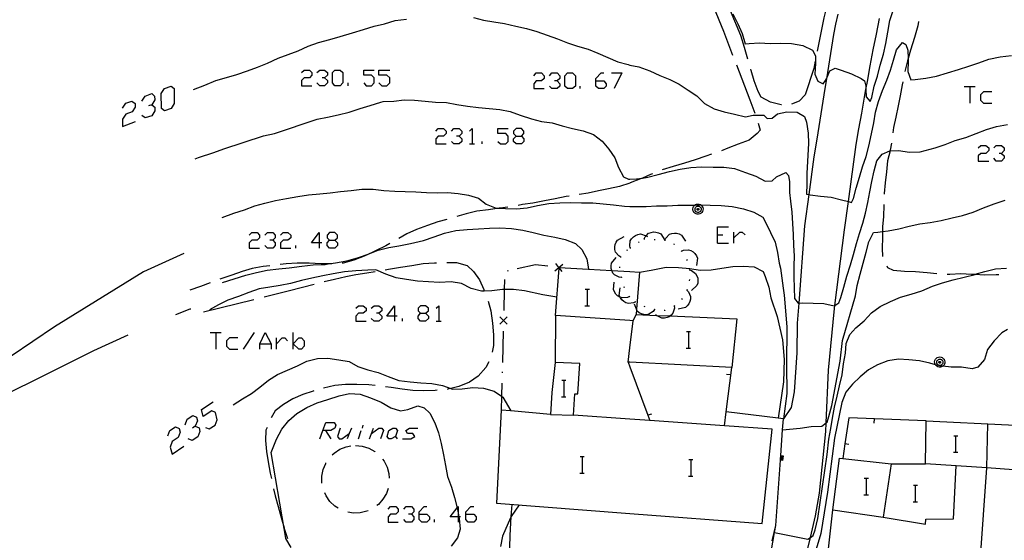
# Model space of a CAD drawing. Units: inches. Extents: x 659893 to 663614, y 4165758 to 4168142.
# Drawn here: x 662262 to 662357, y 4167881 to 4167931 of the extents above; entities that cross this region are included whole.
import ezdxf

# ---------------------------------------------------------------- set-up
doc = ezdxf.new("R2010")
doc.units = ezdxf.units.IN
doc.header["$MEASUREMENT"] = 0
doc.layers.add('Cartografia', color=7, linetype='Continuous')

# ---------------------------------------------------------------- blocks, each defined once
blk = doc.blocks.new('4')
at = {"layer": 'Cartografia', "color": 7, "linetype": 'Continuous'}
blk.add_lwpolyline([(662277.894, 4167908.601), (662274.004, 4167906.844), (662265.434, 4167901.554), (662257.024, 4167895.904), (662250.243, 4167890.439), (662245.163, 4167886.344), (662237.913, 4167879.265), (662235.683, 4167875.865), (662234.883, 4167870.805), (662235.393, 4167866.765), (662238.093, 4167862.545), (662241.753, 4167859.064), (662249.623, 4167852.784), (662254.173, 4167850.664), (662261.708, 4167848.829), (662263.983, 4167848.274), (662274.063, 4167847.064), (662279.183, 4167846.914), (662285.608, 4167847.363)], dxfattribs=at)
blk = doc.blocks.new('261')
at = {"layer": 'Cartografia', "color": 7, "linetype": 'Continuous'}
for points in [[(662300.613, 4167883.479), (662300.613, 4167883.717), (662301.09, 4167884.234), (662301.328, 4167884.234)], [(662300.613, 4167883.479), (662301.328, 4167883.479), (662301.606, 4167883.241), (662301.606, 4167882.963), (662301.328, 4167882.724), (662300.852, 4167882.724), (662300.613, 4167882.963), (662300.613, 4167883.479)]]:
    blk.add_lwpolyline(points, dxfattribs=at)
blk = doc.blocks.new('262')
at = {"layer": 'Cartografia', "color": 7, "linetype": 'Continuous'}
for points in [[(662304.347, 4167883.241), (662303.592, 4167883.241), (662304.253, 4167884.111), (662304.347, 4167884.234), (662304.347, 4167883.62), (662304.347, 4167883.241)], [(662304.347, 4167883.241), (662304.347, 4167882.724)], [(662304.585, 4167883.241), (662304.419, 4167883.241), (662304.347, 4167883.241)]]:
    blk.add_lwpolyline(points, dxfattribs=at)
blk = doc.blocks.new('271')
at = {"layer": 'Cartografia', "color": 7, "linetype": 'Continuous'}
for points in [[(662305.101, 4167883.479), (662305.101, 4167883.717), (662305.578, 4167884.234), (662305.856, 4167884.234)], [(662305.101, 4167883.479), (662305.856, 4167883.479), (662306.094, 4167883.241), (662306.094, 4167882.963), (662305.856, 4167882.724), (662305.34, 4167882.724), (662305.101, 4167882.963), (662305.101, 4167883.479)]]:
    blk.add_lwpolyline(points, dxfattribs=at)
blk = doc.blocks.new('272')
at = {"layer": 'Cartografia', "color": 7, "linetype": 'Continuous'}
for points in [[(662291.002, 4167890.747), (662291.3, 4167891.541)], [(662291.3, 4167891.541), (662291.28, 4167891.541)], [(662291.3, 4167891.541), (662291.598, 4167892.336), (662292.392, 4167892.336), (662292.551, 4167892.058), (662292.472, 4167891.78), (662292.075, 4167891.541), (662291.558, 4167891.541), (662291.3, 4167891.541)]]:
    blk.add_lwpolyline(points, dxfattribs=at)
blk = doc.blocks.new('273')
at = {"layer": 'Cartografia', "color": 7, "linetype": 'Continuous'}
for points in [[(662298.231, 4167902.582), (662297.476, 4167902.582), (662298.231, 4167903.575), (662298.231, 4167902.582)], [(662298.231, 4167902.582), (662298.231, 4167902.106)], [(662298.469, 4167902.582), (662298.231, 4167902.582)]]:
    blk.add_lwpolyline(points, dxfattribs=at)
blk = doc.blocks.new('274')
at = {"layer": 'Cartografia', "color": 7, "linetype": 'Continuous'}
for points in [[(662300.733, 4167902.86), (662301.209, 4167902.86), (662301.487, 4167903.098), (662301.487, 4167903.337), (662301.209, 4167903.575), (662300.733, 4167903.575), (662300.494, 4167903.337), (662300.494, 4167903.098), (662300.733, 4167902.86)], [(662300.733, 4167902.106), (662300.494, 4167902.344), (662300.494, 4167902.582), (662300.733, 4167902.86)]]:
    blk.add_lwpolyline(points, dxfattribs=at)
blk = doc.blocks.new('275')
at = {"layer": 'Cartografia', "color": 7, "linetype": 'Continuous'}
for points in [[(662290.963, 4167909.652), (662290.208, 4167909.652), (662290.963, 4167910.644), (662290.963, 4167909.652)], [(662290.963, 4167909.652), (662290.963, 4167909.135)], [(662291.201, 4167909.652), (662290.963, 4167909.652)]]:
    blk.add_lwpolyline(points, dxfattribs=at)
blk = doc.blocks.new('276')
at = {"layer": 'Cartografia', "color": 7, "linetype": 'Continuous'}
for points in [[(662291.956, 4167909.89), (662292.472, 4167909.89), (662292.71, 4167910.128), (662292.71, 4167910.366), (662292.472, 4167910.644), (662291.956, 4167910.644), (662291.717, 4167910.366), (662291.717, 4167910.128), (662291.956, 4167909.89)], [(662291.956, 4167909.135), (662291.717, 4167909.374), (662291.717, 4167909.652), (662291.956, 4167909.89)]]:
    blk.add_lwpolyline(points, dxfattribs=at)
blk = doc.blocks.new('277')
at = {"layer": 'Cartografia', "color": 7, "linetype": 'Continuous'}
for points in [[(662309.947, 4167919.938), (662310.463, 4167919.938), (662310.701, 4167920.176), (662310.701, 4167920.414), (662310.463, 4167920.653), (662309.947, 4167920.653), (662309.708, 4167920.414), (662309.708, 4167920.176), (662309.947, 4167919.938)], [(662309.947, 4167919.183), (662309.708, 4167919.421), (662309.708, 4167919.66), (662309.947, 4167919.938)]]:
    blk.add_lwpolyline(points, dxfattribs=at)
blk = doc.blocks.new('282')
at = {"layer": 'Cartografia', "color": 7, "linetype": 'Continuous'}
for points in [[(662317.652, 4167925.259), (662317.652, 4167925.498), (662318.168, 4167926.014), (662318.406, 4167926.014)], [(662317.652, 4167925.259), (662318.406, 4167925.259), (662318.644, 4167924.981), (662318.644, 4167924.743), (662318.406, 4167924.505), (662317.89, 4167924.505), (662317.652, 4167924.743), (662317.652, 4167925.259)]]:
    blk.add_lwpolyline(points, dxfattribs=at)

msp = doc.modelspace()

# ---------------------------------------------------------------- linework, layer by layer
at = {"layer": 'Cartografia', "color": 7, "linetype": 'Continuous'}
for points in [[(662328.993, 4167932.384), (662329.943, 4167930.044), (662330.833, 4167927.734)], [(662340.043, 4167933.014), (662339.613, 4167931.334), (662338.983, 4167928.124)], [(662305.823, 4167931.354), (662306.803, 4167931.094), (662307.813, 4167930.934), (662308.843, 4167930.794), (662309.913, 4167930.514), (662310.963, 4167930.304), (662311.943, 4167930.024), (662312.953, 4167929.664), (662313.933, 4167929.304), (662314.913, 4167928.924), (662315.863, 4167928.584), (662316.903, 4167928.304), (662317.843, 4167927.924), (662318.783, 4167927.514), (662319.753, 4167927.104), (662320.753, 4167926.824), (662320.923, 4167926.784)], [(662332.31, 4167927.346), (662331.975, 4167928.462), (662331.62, 4167929.616), (662330.634, 4167931.996), (662330.615, 4167932.042)], [(662330.843, 4167931.704), (662331.333, 4167930.764), (662331.753, 4167929.824), (662332.033, 4167928.834), (662332.413, 4167928.864), (662333.423, 4167928.914), (662334.453, 4167928.844), (662335.453, 4167928.884), (662336.523, 4167928.844), (662337.593, 4167928.664), (662338.523, 4167928.214), (662338.833, 4167927.674), (662338.833, 4167926.944), (662338.753, 4167925.894), (662339.063, 4167925.214), (662339.573, 4167924.984), (662339.803, 4167925.294), (662339.875, 4167925.454), (662340.223, 4167926.224), (662340.733, 4167926.484), (662341.313, 4167926.294), (662342.303, 4167925.924), (662343.223, 4167925.494), (662343.553, 4167925.274), (662343.683, 4167924.734), (662343.689, 4167924.418), (662343.703, 4167923.704), (662344.083, 4167923.254), (662344.263, 4167923.654), (662344.493, 4167924.744), (662344.803, 4167925.704), (662345.073, 4167926.774), (662345.373, 4167927.814), (662345.593, 4167928.844), (662345.793, 4167929.944), (662346.003, 4167931.064), (662346.323, 4167932.024)], [(662340.983, 4167931.694), (662340.763, 4167930.704), (662340.573, 4167929.714), (662339.875, 4167925.454), (662339.723, 4167924.524), (662338.953, 4167919.634), (662338.663, 4167917.924), (662338.176, 4167914.294), (662337.773, 4167911.284), (662337.208, 4167903.83), (662337.063, 4167901.914)], [(662278.843, 4167924.435), (662279.913, 4167924.835), (662280.983, 4167925.285), (662282.023, 4167925.585), (662283.023, 4167925.865), (662284.033, 4167926.225), (662285.013, 4167926.565), (662285.983, 4167926.965), (662286.983, 4167927.435), (662287.953, 4167927.785), (662288.923, 4167928.135), (662289.893, 4167928.585), (662290.883, 4167928.954), (662291.993, 4167929.234), (662292.963, 4167929.524), (662294.173, 4167929.874), (662295.243, 4167930.204), (662296.263, 4167930.534), (662297.253, 4167930.754), (662298.283, 4167931.064), (662299.363, 4167931.214)], [(662338.003, 4167879.784), (662338.338, 4167881.251), (662338.813, 4167883.324), (662339.213, 4167885.504), (662339.813, 4167891.454), (662339.849, 4167892.284), (662340.073, 4167897.384), (662340.663, 4167903.314), (662340.701, 4167903.617), (662341.623, 4167910.884), (662342.002, 4167913.62), (662342.763, 4167919.114), (662343.013, 4167920.634), (662343.283, 4167922.154), (662343.553, 4167923.674), (662343.689, 4167924.418), (662343.833, 4167925.204), (662344.113, 4167926.714), (662344.403, 4167928.234), (662344.703, 4167929.754), (662345.003, 4167931.274)], [(662348.773, 4167930.964), (662348.683, 4167930.554), (662348.373, 4167929.434), (662348.003, 4167928.224), (662347.763, 4167927.413), (662347.693, 4167927.174), (662347.453, 4167926.144)], [(662320.923, 4167926.784), (662321.793, 4167926.604), (662322.833, 4167926.214), (662323.823, 4167925.774), (662324.773, 4167925.394), (662325.663, 4167924.924), (662326.533, 4167924.354), (662327.393, 4167923.824), (662328.123, 4167923.084), (662329.053, 4167922.554), (662330.013, 4167922.254), (662331.013, 4167922.054), (662332.063, 4167921.784), (662332.823, 4167921.934), (662333.833, 4167921.964), (662334.163, 4167921.634), (662334.633, 4167921.664), (662335.173, 4167922.064), (662336.073, 4167922.274), (662337.073, 4167922.224), (662337.763, 4167921.824), (662337.973, 4167921.264), (662338.103, 4167920.204), (662338.163, 4167919.204), (662337.983, 4167916.344), (662338.003, 4167915.344), (662337.963, 4167914.344), (662338.176, 4167914.294), (662338.303, 4167914.264), (662339.313, 4167914.154), (662340.343, 4167914.044), (662341.333, 4167913.784), (662342.002, 4167913.62), (662342.313, 4167913.544), (662342.483, 4167913.904), (662342.743, 4167914.924), (662343.063, 4167915.974), (662343.373, 4167916.954), (662343.703, 4167917.964), (662343.963, 4167918.954), (662344.223, 4167920.154), (662344.443, 4167921.224), (662344.623, 4167922.224), (662344.903, 4167923.274), (662345.293, 4167924.334), (662345.693, 4167925.314), (662346.053, 4167926.294), (662346.363, 4167927.254), (662346.633, 4167928.254), (662347.203, 4167928.954), (662347.533, 4167928.754), (662347.733, 4167928.204), (662347.763, 4167927.413), (662347.773, 4167927.164), (662347.723, 4167926.164), (662348.023, 4167925.344), (662348.423, 4167925.374), (662349.473, 4167925.524), (662350.503, 4167925.714), (662351.563, 4167926.014), (662352.603, 4167926.344), (662353.623, 4167926.684), (662354.573, 4167927.004), (662355.543, 4167927.344), (662356.623, 4167927.574), (662357.743, 4167927.714)], [(662331.193, 4167926.794), (662332.493, 4167923.434), (662332.973, 4167922.134)], [(662338.793, 4167927.144), (662338.663, 4167926.454), (662337.833, 4167923.914), (662337.263, 4167923.304), (662336.523, 4167923.024)], [(662289.255, 4167926.054), (662289.493, 4167926.292), (662290.01, 4167926.292), (662290.248, 4167926.054), (662290.248, 4167925.816), (662290.01, 4167925.538), (662289.493, 4167925.538), (662289.255, 4167925.299), (662289.255, 4167924.783), (662290.248, 4167924.783)], [(662290.725, 4167926.054), (662291.003, 4167926.292), (662291.479, 4167926.292), (662291.757, 4167926.054), (662291.757, 4167925.816), (662291.479, 4167925.538), (662291.241, 4167925.538)], [(662292.472, 4167924.783), (662292.234, 4167925.061), (662292.234, 4167926.054), (662292.472, 4167926.292), (662292.988, 4167926.292), (662293.227, 4167926.054), (662293.227, 4167925.061), (662292.988, 4167924.783), (662292.472, 4167924.783)], [(662295.252, 4167925.061), (662295.49, 4167924.783), (662296.007, 4167924.783), (662296.245, 4167925.061), (662296.245, 4167925.538), (662296.007, 4167925.816), (662295.252, 4167925.816), (662295.252, 4167926.292), (662296.245, 4167926.292)], [(662296.722, 4167925.061), (662297, 4167924.783), (662297.476, 4167924.783), (662297.754, 4167925.061), (662297.754, 4167925.538), (662297.476, 4167925.816), (662296.722, 4167925.816), (662296.722, 4167926.292), (662297.754, 4167926.292)], [(662311.655, 4167925.736), (662311.893, 4167926.014), (662312.409, 4167926.014), (662312.647, 4167925.736), (662312.647, 4167925.498), (662312.409, 4167925.26), (662311.893, 4167925.26), (662311.655, 4167924.982), (662311.655, 4167924.505), (662312.647, 4167924.505)], [(662313.164, 4167925.736), (662313.402, 4167926.014), (662313.918, 4167926.014), (662314.157, 4167925.736), (662314.157, 4167925.498), (662313.918, 4167925.26), (662313.64, 4167925.26)], [(662314.911, 4167924.505), (662314.633, 4167924.743), (662314.633, 4167925.736), (662314.911, 4167926.014), (662315.388, 4167926.014), (662315.666, 4167925.736), (662315.666, 4167924.743), (662315.388, 4167924.505), (662314.911, 4167924.505)], [(662319.161, 4167926.014), (662320.154, 4167926.014), (662319.399, 4167924.505)], [(662335.533, 4167922.934), (662335.523, 4167922.934), (662334.483, 4167923.194), (662333.573, 4167923.694), (662333.293, 4167924.234), (662332.903, 4167925.254), (662332.623, 4167926.254), (662332.583, 4167926.384)], [(662276.03, 4167922.361), (662275.752, 4167922.599), (662275.712, 4167924.029), (662276.03, 4167924.505), (662276.665, 4167924.743), (662276.983, 4167924.505), (662276.983, 4167923.075), (662276.665, 4167922.599), (662276.03, 4167922.361)], [(662291.479, 4167925.538), (662291.757, 4167925.299), (662291.757, 4167925.061), (662291.479, 4167924.783), (662291.003, 4167924.783), (662290.725, 4167925.061)], [(662293.743, 4167924.783), (662293.743, 4167925.061)], [(662313.918, 4167925.26), (662314.157, 4167924.981), (662314.157, 4167924.743), (662313.918, 4167924.505), (662313.402, 4167924.505), (662313.164, 4167924.743)], [(662316.142, 4167924.505), (662316.142, 4167924.743)], [(662347.243, 4167925.164), (662347.193, 4167924.874), (662347.003, 4167923.824), (662346.793, 4167922.834), (662346.583, 4167921.764), (662346.363, 4167920.754), (662346.293, 4167920.254)], [(662353.157, 4167924.703), (662353.713, 4167924.703), (662354.229, 4167924.703)], [(662353.713, 4167924.703), (662353.713, 4167923.115)], [(662273.846, 4167923.314), (662274.163, 4167923.79), (662274.799, 4167924.029), (662275.077, 4167923.79), (662275.116, 4167923.433), (662274.799, 4167922.956), (662274.481, 4167922.837)], [(662355.818, 4167924.187), (662355.024, 4167924.187), (662354.746, 4167923.909), (662354.746, 4167923.393), (662355.024, 4167923.115), (662355.818, 4167923.115)], [(662271.979, 4167922.639), (662272.297, 4167923.115), (662272.892, 4167923.314), (662273.21, 4167923.075), (662273.21, 4167922.718), (662272.932, 4167922.281), (662272.297, 4167922.043), (662271.979, 4167921.566), (662271.979, 4167920.851), (662273.25, 4167921.328)], [(662274.799, 4167922.956), (662275.116, 4167922.718), (662275.116, 4167922.361), (662274.799, 4167921.884), (662274.163, 4167921.685), (662273.846, 4167921.924)], [(662279.003, 4167917.735), (662279.303, 4167917.855), (662280.793, 4167918.355), (662281.753, 4167918.705), (662285.573, 4167919.945), (662286.633, 4167920.185), (662290.763, 4167921.555), (662291.753, 4167921.744), (662292.783, 4167921.984), (662293.833, 4167922.244), (662294.903, 4167922.584), (662295.883, 4167922.894), (662296.903, 4167923.214), (662297.113, 4167923.264), (662298.153, 4167923.304), (662299.153, 4167923.414), (662300.153, 4167923.384), (662301.163, 4167923.294), (662302.173, 4167923.204), (662303.243, 4167923.154), (662304.233, 4167922.964), (662305.253, 4167922.814), (662306.333, 4167922.684), (662307.363, 4167922.584), (662308.373, 4167922.494), (662309.373, 4167922.314), (662310.343, 4167921.944), (662311.423, 4167921.584), (662312.413, 4167921.344), (662313.423, 4167921.204), (662314.393, 4167920.924), (662315.403, 4167920.674), (662316.413, 4167920.434), (662317.423, 4167920.084), (662318.233, 4167919.444), (662318.883, 4167918.664), (662319.463, 4167917.824), (662319.833, 4167916.894), (662320.293, 4167916.004), (662320.793, 4167915.784), (662320.923, 4167915.784)], [(662320.923, 4167915.784), (662321.573, 4167915.814), (662322.124, 4167915.89), (662322.663, 4167915.964), (662323.653, 4167916.244), (662324.743, 4167916.524), (662325.773, 4167916.734), (662326.813, 4167916.914), (662327.863, 4167916.964), (662328.943, 4167916.934), (662329.993, 4167916.924), (662331.023, 4167916.794), (662332.073, 4167916.414), (662333.073, 4167916.074), (662333.973, 4167915.594), (662334.653, 4167915.634), (662335.053, 4167916.014), (662335.973, 4167916.424), (662336.233, 4167916.124), (662336.303, 4167915.514), (662336.333, 4167914.504), (662336.413, 4167913.644), (662336.553, 4167912.604), (662336.603, 4167911.494), (662336.663, 4167910.454), (662336.713, 4167909.384), (662336.753, 4167908.384), (662336.723, 4167907.384), (662336.733, 4167906.324), (662336.763, 4167905.294), (662336.793, 4167904.284), (662337.143, 4167903.824), (662337.208, 4167903.83), (662337.563, 4167903.864), (662338.593, 4167903.834), (662339.633, 4167903.804), (662340.613, 4167903.564), (662340.701, 4167903.617), (662341.083, 4167903.844), (662341.273, 4167904.364), (662341.573, 4167905.384), (662341.863, 4167906.414), (662342.193, 4167907.514), (662342.483, 4167908.524), (662342.793, 4167909.584), (662343.083, 4167910.554), (662343.383, 4167911.534), (662343.643, 4167912.514), (662343.863, 4167913.534), (662344.063, 4167914.564), (662344.263, 4167915.554), (662344.473, 4167916.574), (662344.733, 4167917.554), (662345.253, 4167918.174), (662346.003, 4167918.524), (662346.023, 4167918.525), (662346.853, 4167918.544), (662347.873, 4167918.374), (662348.933, 4167918.424), (662350.373, 4167918.784), (662351.333, 4167919.124), (662352.283, 4167919.494), (662353.323, 4167919.794), (662354.313, 4167920.174), (662355.303, 4167920.554), (662356.273, 4167920.854), (662357.343, 4167921.064)], [(662333.293, 4167921.184), (662333.473, 4167920.514), (662333.193, 4167920.184), (662332.423, 4167919.544), (662331.353, 4167919.144), (662330.373, 4167918.764), (662329.743, 4167918.504)], [(662302.202, 4167920.414), (662302.441, 4167920.653), (662302.957, 4167920.653), (662303.195, 4167920.414), (662303.195, 4167920.176), (662302.957, 4167919.938), (662302.441, 4167919.938), (662302.202, 4167919.66), (662302.202, 4167919.183), (662303.195, 4167919.183)], [(662303.711, 4167920.414), (662303.95, 4167920.653), (662304.466, 4167920.653), (662304.704, 4167920.414), (662304.704, 4167920.176), (662304.466, 4167919.938), (662304.188, 4167919.938)], [(662304.466, 4167919.938), (662304.704, 4167919.66), (662304.704, 4167919.421), (662304.466, 4167919.183), (662303.95, 4167919.183), (662303.711, 4167919.421)], [(662305.459, 4167920.414), (662305.697, 4167920.653), (662305.697, 4167919.183)], [(662308.199, 4167919.421), (662308.438, 4167919.183), (662308.954, 4167919.183), (662309.192, 4167919.421), (662309.192, 4167919.938), (662308.954, 4167920.176), (662308.199, 4167920.176), (662308.199, 4167920.653), (662309.192, 4167920.653)], [(662310.463, 4167919.938), (662310.701, 4167919.66), (662310.701, 4167919.421), (662310.463, 4167919.183), (662309.947, 4167919.183)], [(662305.459, 4167919.183), (662305.697, 4167919.183), (662305.936, 4167919.183)], [(662306.69, 4167919.183), (662306.69, 4167919.421)], [(662346.153, 4167919.264), (662346.033, 4167918.564), (662346.023, 4167918.525), (662345.773, 4167917.554), (662345.673, 4167916.494), (662345.553, 4167915.424), (662345.453, 4167914.384), (662345.443, 4167914.324)], [(662354.507, 4167918.786), (662354.785, 4167919.024), (662355.262, 4167919.024), (662355.54, 4167918.786), (662355.54, 4167918.547), (662355.262, 4167918.269), (662354.785, 4167918.269), (662354.507, 4167918.031), (662354.507, 4167917.515), (662355.54, 4167917.515)], [(662356.017, 4167918.786), (662356.255, 4167919.024), (662356.771, 4167919.024), (662357.01, 4167918.786), (662357.01, 4167918.547), (662356.771, 4167918.269), (662356.533, 4167918.269)], [(662328.793, 4167918.174), (662328.243, 4167918.004), (662327.233, 4167917.654), (662326.203, 4167917.324), (662325.103, 4167917.014), (662324.033, 4167916.664)], [(662356.771, 4167918.269), (662357.01, 4167918.031), (662357.01, 4167917.793), (662356.771, 4167917.515), (662356.255, 4167917.515), (662356.017, 4167917.793)], [(662323.102, 4167916.297), (662322.914, 4167916.221), (662322.124, 4167915.89), (662321.931, 4167915.809), (662320.964, 4167915.421), (662320.923, 4167915.403)], [(662320.923, 4167915.404), (662319.933, 4167915.084), (662318.873, 4167914.864), (662317.883, 4167914.644), (662316.903, 4167914.444), (662316.043, 4167914.294)], [(662281.593, 4167912.075), (662282.723, 4167912.495), (662283.763, 4167912.835), (662284.763, 4167913.195), (662285.723, 4167913.475), (662286.733, 4167913.715), (662287.813, 4167913.925), (662288.883, 4167914.125), (662289.933, 4167914.285), (662291.003, 4167914.365), (662292.003, 4167914.465), (662293.023, 4167914.584), (662294.043, 4167914.694), (662295.083, 4167914.815), (662296.153, 4167914.814), (662297.193, 4167914.694), (662298.253, 4167914.614), (662299.253, 4167914.594), (662300.263, 4167914.574), (662301.313, 4167914.504), (662302.333, 4167914.474), (662303.333, 4167914.484), (662304.353, 4167914.404), (662305.363, 4167914.234), (662306.323, 4167913.944), (662307.073, 4167913.364), (662308.023, 4167912.974), (662308.313, 4167912.971), (662308.933, 4167912.964), (662309.993, 4167912.934), (662311.013, 4167913.024), (662312.023, 4167913.254), (662313.103, 4167913.434), (662314.153, 4167913.494), (662315.193, 4167913.534), (662316.263, 4167913.514), (662317.333, 4167913.484), (662318.353, 4167913.394), (662319.353, 4167913.314), (662320.413, 4167913.184), (662320.923, 4167913.154)], [(662315.063, 4167914.134), (662314.773, 4167914.094), (662313.703, 4167913.874), (662312.673, 4167913.684), (662311.563, 4167913.474), (662310.553, 4167913.324), (662310.143, 4167913.254)], [(662320.923, 4167913.154), (662321.493, 4167913.134), (662322.493, 4167913.134), (662323.503, 4167913.194), (662324.533, 4167913.204), (662325.543, 4167913.274), (662326.613, 4167913.264), (662327.207, 4167913.288), (662327.623, 4167913.304), (662327.751, 4167913.302), (662328.663, 4167913.284), (662329.723, 4167913.244), (662330.783, 4167913.154), (662331.883, 4167912.934), (662332.873, 4167912.614), (662333.753, 4167912.114), (662334.043, 4167911.564), (662334.483, 4167910.624), (662334.923, 4167909.694), (662335.153, 4167908.714), (662335.323, 4167907.674), (662335.453, 4167907.194), (662335.713, 4167905.274), (662335.813, 4167904.594), (662336.053, 4167901.554), (662336.023, 4167897.864), (662336.073, 4167895.124), (662335.733, 4167892.674)], [(662327.751, 4167913.302), (662327.823, 4167913.244), (662327.903, 4167913.154), (662327.953, 4167913.044), (662327.983, 4167912.924), (662327.973, 4167912.794), (662327.933, 4167912.674), (662327.873, 4167912.574), (662327.783, 4167912.494), (662327.673, 4167912.434), (662327.553, 4167912.404), (662327.423, 4167912.404), (662327.303, 4167912.434), (662327.193, 4167912.494), (662327.103, 4167912.574), (662327.043, 4167912.674), (662327.003, 4167912.794), (662326.993, 4167912.924), (662327.023, 4167913.044), (662327.073, 4167913.154), (662327.153, 4167913.244), (662327.207, 4167913.288), (662327.253, 4167913.324), (662327.363, 4167913.364), (662327.493, 4167913.384), (662327.613, 4167913.364), (662327.723, 4167913.324), (662327.751, 4167913.302)], [(662335.653, 4167891.624), (662335.657, 4167891.625), (662337.333, 4167891.794), (662338.393, 4167891.934), (662339.433, 4167891.974), (662339.849, 4167892.284), (662339.943, 4167892.354), (662340.123, 4167892.914), (662340.393, 4167893.974), (662341.193, 4167898.244), (662341.443, 4167900.224), (662342.683, 4167904.544), (662342.843, 4167905.544), (662343.133, 4167906.624), (662343.413, 4167907.694), (662343.713, 4167908.744), (662343.973, 4167909.734), (662344.413, 4167910.644), (662344.823, 4167910.664), (662345.289, 4167910.733), (662345.843, 4167910.814), (662346.873, 4167910.994), (662347.863, 4167911.234), (662348.903, 4167911.464), (662349.893, 4167911.614), (662350.953, 4167911.784), (662352.003, 4167912.044), (662352.993, 4167912.284), (662354.023, 4167912.614), (662355.033, 4167913.004), (662356.043, 4167913.414), (662357.103, 4167913.754)], [(662345.403, 4167913.324), (662345.403, 4167913.264), (662345.373, 4167912.194), (662345.303, 4167911.194), (662345.289, 4167910.733), (662345.273, 4167910.154), (662345.243, 4167909.124), (662345.303, 4167908.334)], [(662309.153, 4167913.094), (662308.413, 4167912.984), (662308.313, 4167912.971), (662307.283, 4167912.834), (662306.153, 4167912.684), (662305.123, 4167912.434), (662304.243, 4167912.174)], [(662327.503, 4167913.174), (662327.573, 4167913.164), (662327.643, 4167913.134), (662327.703, 4167913.084), (662327.753, 4167913.034), (662327.783, 4167912.964), (662327.793, 4167912.884), (662327.793, 4167912.814), (662327.773, 4167912.744), (662327.733, 4167912.674), (662327.673, 4167912.624), (662327.613, 4167912.594), (662327.533, 4167912.574), (662327.463, 4167912.574), (662327.383, 4167912.594), (662327.323, 4167912.624), (662327.263, 4167912.674), (662327.223, 4167912.744), (662327.203, 4167912.814), (662327.203, 4167912.884), (662327.213, 4167912.964), (662327.243, 4167913.034), (662327.293, 4167913.084), (662327.353, 4167913.134), (662327.423, 4167913.164), (662327.503, 4167913.174)], [(662327.493, 4167912.954), (662327.513, 4167912.954), (662327.533, 4167912.944), (662327.543, 4167912.934), (662327.563, 4167912.914), (662327.573, 4167912.894), (662327.573, 4167912.874), (662327.573, 4167912.854), (662327.563, 4167912.834), (662327.553, 4167912.814), (662327.543, 4167912.804), (662327.523, 4167912.794), (662327.503, 4167912.784), (662327.473, 4167912.784), (662327.453, 4167912.794), (662327.433, 4167912.804), (662327.423, 4167912.814), (662327.413, 4167912.834), (662327.403, 4167912.854), (662327.403, 4167912.874), (662327.403, 4167912.894), (662327.413, 4167912.914), (662327.433, 4167912.934), (662327.443, 4167912.944), (662327.463, 4167912.954), (662327.493, 4167912.954)], [(662303.283, 4167911.904), (662302.393, 4167911.654), (662301.393, 4167911.314), (662300.333, 4167910.944), (662299.393, 4167910.504), (662298.653, 4167910.074)], [(662281.623, 4167905.805), (662283.893, 4167906.525), (662284.923, 4167906.785), (662285.933, 4167906.995), (662287.073, 4167907.145), (662288.073, 4167907.225), (662289.283, 4167907.395), (662290.363, 4167907.525), (662291.523, 4167907.565), (662291.808, 4167907.605), (662292.523, 4167907.705), (662293.623, 4167907.914), (662294.733, 4167908.214), (662295.673, 4167908.564), (662296.052, 4167908.715), (662296.633, 4167908.944), (662297.663, 4167909.184), (662298.653, 4167909.364), (662299.753, 4167909.574), (662301.013, 4167909.874), (662302.033, 4167910.214), (662303.033, 4167910.574), (662304.123, 4167910.834), (662305.243, 4167910.944), (662306.333, 4167910.994), (662307.373, 4167911.064), (662308.373, 4167911.084), (662309.493, 4167911.034), (662310.613, 4167910.874), (662311.593, 4167910.624), (662312.613, 4167910.374), (662313.683, 4167910.194), (662314.683, 4167909.974), (662315.693, 4167909.594), (662316.293, 4167909.004), (662316.783, 4167908.114), (662316.932, 4167907.109), (662316.933, 4167907.104)], [(662284.211, 4167910.366), (662284.449, 4167910.644), (662284.966, 4167910.644), (662285.204, 4167910.366), (662285.204, 4167910.128), (662284.966, 4167909.89), (662284.449, 4167909.89), (662284.211, 4167909.652), (662284.211, 4167909.135), (662285.204, 4167909.135)], [(662285.72, 4167910.366), (662285.959, 4167910.644), (662286.475, 4167910.644), (662286.713, 4167910.366), (662286.713, 4167910.128), (662286.475, 4167909.89), (662286.197, 4167909.89)], [(662287.23, 4167910.366), (662287.468, 4167910.644), (662287.944, 4167910.644), (662288.222, 4167910.366), (662288.222, 4167910.128), (662287.944, 4167909.89), (662287.468, 4167909.89), (662287.23, 4167909.652), (662287.23, 4167909.135), (662288.222, 4167909.135)], [(662320.963, 4167909.144), (662320.961, 4167909.149), (662320.903, 4167909.344), (662320.963, 4167909.844), (662321.093, 4167910.044), (662321.273, 4167910.234), (662321.463, 4167910.354), (662321.693, 4167910.454), (662321.933, 4167910.504), (662322.478, 4167910.312), (662322.613, 4167910.264)], [(662322.303, 4167910.024), (662322.305, 4167910.03), (662322.383, 4167910.214), (662322.478, 4167910.312), (662322.733, 4167910.574), (662322.963, 4167910.654), (662323.213, 4167910.694), (662323.433, 4167910.684), (662323.683, 4167910.614), (662323.903, 4167910.504), (662324.286, 4167909.914), (662324.293, 4167909.904)], [(662324.303, 4167909.914), (662324.383, 4167910.104), (662324.733, 4167910.464), (662324.963, 4167910.544), (662325.213, 4167910.584), (662325.433, 4167910.574), (662325.683, 4167910.504), (662325.903, 4167910.394), (662326.293, 4167909.794)], [(662329.368, 4167909.612), (662329.368, 4167910.406), (662329.368, 4167911.2), (662330.44, 4167911.2)], [(662329.368, 4167910.406), (662329.884, 4167910.406)], [(662330.956, 4167909.612), (662330.956, 4167910.128), (662330.956, 4167910.684)], [(662330.956, 4167910.128), (662331.512, 4167910.684), (662331.75, 4167910.684), (662332.028, 4167910.406)], [(662286.475, 4167909.89), (662286.713, 4167909.652), (662286.713, 4167909.374), (662286.475, 4167909.135), (662285.959, 4167909.135), (662285.72, 4167909.374)], [(662292.472, 4167909.89), (662292.71, 4167909.652), (662292.71, 4167909.374), (662292.472, 4167909.135), (662291.956, 4167909.135)], [(662297.783, 4167909.584), (662297.383, 4167909.364), (662296.373, 4167908.864), (662296.052, 4167908.715), (662295.303, 4167908.364), (662294.313, 4167907.974), (662293.273, 4167907.684), (662293.183, 4167907.674)], [(662320.043, 4167908.274), (662320.042, 4167908.275), (662319.853, 4167908.374), (662319.533, 4167908.754), (662319.473, 4167908.994), (662319.473, 4167909.254), (662319.503, 4167909.474), (662319.593, 4167909.714), (662319.733, 4167909.914), (662320.373, 4167910.244)], [(662321.743, 4167909.684), (662321.823, 4167909.734)], [(662322.263, 4167910.034), (662322.305, 4167910.03), (662322.353, 4167910.024)], [(662323.253, 4167909.974), (662323.353, 4167909.964)], [(662324.253, 4167909.914), (662324.286, 4167909.914), (662324.303, 4167909.914), (662324.353, 4167909.914)], [(662325.143, 4167909.554), (662325.193, 4167909.524), (662325.213, 4167909.494)], [(662329.368, 4167909.612), (662330.44, 4167909.612)], [(662288.699, 4167909.135), (662288.699, 4167909.374)], [(662320.643, 4167908.934), (662320.723, 4167908.984)], [(662320.923, 4167909.124), (662320.961, 4167909.149), (662321.003, 4167909.174)], [(662325.873, 4167908.874), (662325.903, 4167908.844), (662325.943, 4167908.804)], [(662325.903, 4167908.844), (662326.093, 4167908.934), (662326.583, 4167908.984), (662326.813, 4167908.904), (662327.033, 4167908.764), (662327.193, 4167908.614), (662327.343, 4167908.404), (662327.443, 4167908.174), (662327.353, 4167907.464)], [(662292.183, 4167907.605), (662291.808, 4167907.605), (662291.153, 4167907.605), (662289.983, 4167907.695), (662288.833, 4167907.695), (662287.773, 4167907.615), (662287.193, 4167907.545)], [(662297.332, 4167907.05), (662297.642, 4167907.108), (662298.794, 4167907.29), (662299.883, 4167907.46), (662300.971, 4167907.635), (662302.084, 4167907.729), (662302.284, 4167907.73)], [(662303.283, 4167907.744), (662304.203, 4167907.734), (662305.243, 4167907.444), (662305.833, 4167906.874), (662306.423, 4167906.064), (662306.823, 4167905.144), (662306.876, 4167904.992), (662306.883, 4167904.974)], [(662313.673, 4167906.954), (662314.058, 4167907.269), (662314.069, 4167907.279), (662314.443, 4167907.584)], [(662313.743, 4167907.654), (662314.048, 4167907.281), (662314.058, 4167907.269), (662314.107, 4167907.209), (662314.373, 4167906.884)], [(662320.113, 4167906.304), (662319.893, 4167906.324), (662319.453, 4167906.544), (662319.293, 4167906.734), (662319.183, 4167906.964), (662319.179, 4167906.977), (662319.123, 4167907.184), (662319.113, 4167907.434), (662319.153, 4167907.674), (662319.603, 4167908.234)], [(662320.033, 4167908.234), (662320.042, 4167908.275), (662320.053, 4167908.324)], [(662326.393, 4167908.034), (662326.443, 4167907.944)], [(662313.873, 4167904.414), (662312.533, 4167904.644), (662310.753, 4167905.014), (662309.683, 4167905.144), (662308.807, 4167905.144), (662308.643, 4167905.144), (662307.623, 4167905.014), (662306.876, 4167904.992), (662306.623, 4167904.984), (662305.623, 4167905.254), (662304.683, 4167905.714), (662303.673, 4167905.884), (662302.563, 4167905.824), (662301.503, 4167905.884), (662300.433, 4167905.954), (662299.373, 4167906.094), (662298.383, 4167906.274), (662297.383, 4167906.624), (662296.423, 4167907.054), (662295.643, 4167907.024), (662294.503, 4167906.944), (662293.393, 4167906.834), (662292.293, 4167906.655), (662291.293, 4167906.465), (662290.243, 4167906.235), (662289.243, 4167906.015), (662288.203, 4167905.735), (662287.183, 4167905.535), (662286.193, 4167905.385), (662285.153, 4167905.205), (662284.163, 4167904.855), (662283.173, 4167904.455), (662282.143, 4167904.115), (662281.253, 4167903.655), (662280.363, 4167903.195)], [(662286.203, 4167907.435), (662285.563, 4167907.365), (662284.503, 4167907.175), (662283.533, 4167906.885), (662282.523, 4167906.535), (662281.553, 4167906.205), (662281.383, 4167906.135)], [(662291.443, 4167905.905), (662292.443, 4167906.125), (662293.523, 4167906.384), (662294.503, 4167906.584), (662295.553, 4167906.764), (662296.353, 4167906.874)], [(662309.183, 4167906.944), (662309.083, 4167906.924)], [(662313.013, 4167907.384), (662311.803, 4167907.514), (662310.063, 4167907.134)], [(662320.923, 4167902.144), (662313.733, 4167902.644), (662314.107, 4167907.209), (662314.113, 4167907.274)], [(662314.113, 4167907.274), (662314.069, 4167907.279), (662314.048, 4167907.281), (662314.013, 4167907.284)], [(662314.113, 4167907.274), (662316.932, 4167907.109), (662319.179, 4167906.977), (662320.923, 4167906.874)], [(662319.963, 4167907.244), (662319.943, 4167907.344)], [(662320.923, 4167906.874), (662321.843, 4167906.824), (662321.553, 4167903.24), (662321.513, 4167902.734), (662323.503, 4167902.648), (662324.798, 4167902.592), (662331.223, 4167902.314), (662330.743, 4167897.634), (662320.923, 4167898.134)], [(662321.843, 4167906.824), (662322.983, 4167906.994), (662324.423, 4167907.294), (662325.613, 4167907.264), (662326.713, 4167907.154), (662327.713, 4167907.024), (662328.753, 4167907.054), (662329.793, 4167907.204), (662330.843, 4167907.364), (662331.863, 4167907.404), (662332.923, 4167907.324), (662333.793, 4167906.894), (662333.963, 4167906.384), (662334.313, 4167905.384), (662334.523, 4167904.334), (662335.143, 4167902.534), (662335.633, 4167900.304), (662335.803, 4167898.394), (662335.733, 4167896.254), (662335.213, 4167892.737), (662335.213, 4167892.734)], [(662326.653, 4167907.084), (662326.658, 4167907.033), (662326.663, 4167906.984)], [(662326.653, 4167907.034), (662326.658, 4167907.033), (662326.853, 4167906.974), (662327.263, 4167906.694), (662327.383, 4167906.474), (662327.463, 4167906.234), (662327.483, 4167906.014), (662327.463, 4167905.754), (662327.383, 4167905.524), (662326.853, 4167905.044)], [(662334.833, 4167881.724), (662334.836, 4167881.724), (662334.872, 4167881.716), (662338.093, 4167881.084), (662338.338, 4167881.251), (662338.593, 4167881.424), (662338.793, 4167881.964), (662339.053, 4167883.064), (662339.963, 4167889.244), (662340.123, 4167890.724), (662340.293, 4167891.734), (662340.473, 4167892.734), (662340.673, 4167893.814), (662340.923, 4167894.874), (662341.133, 4167895.874), (662341.393, 4167896.934), (662341.533, 4167897.984), (662341.733, 4167899.024), (662341.773, 4167899.954), (662342.143, 4167900.794), (662342.703, 4167901.454), (662343.513, 4167902.134), (662344.233, 4167902.894), (662345.073, 4167903.494), (662346.073, 4167903.974), (662347.033, 4167904.414), (662348.063, 4167904.694), (662349.093, 4167905.024), (662350.123, 4167905.454), (662351.083, 4167905.784), (662352.093, 4167906.074), (662353.153, 4167906.334), (662354.213, 4167906.604), (662354.23, 4167906.609), (662355.173, 4167906.894), (662356.193, 4167907.124), (662357.243, 4167907.204)], [(662345.693, 4167907.424), (662345.783, 4167907.274), (662346.323, 4167907.024), (662347.403, 4167906.924), (662348.483, 4167906.874), (662349.593, 4167906.774), (662350.523, 4167906.684)], [(662351.523, 4167906.634), (662351.793, 4167906.634), (662352.843, 4167906.694), (662353.863, 4167906.624), (662354.23, 4167906.609), (662355.093, 4167906.574), (662356.253, 4167906.604), (662356.513, 4167906.584)], [(662280.453, 4167905.795), (662279.503, 4167905.445), (662278.493, 4167905.095)], [(662285.633, 4167904.435), (662288.083, 4167905.055), (662290.473, 4167905.655)], [(662308.833, 4167906.114), (662308.807, 4167905.144), (662308.753, 4167903.114)], [(662320.883, 4167904.484), (662320.683, 4167904.384), (662320.193, 4167904.334), (662319.978, 4167904.409), (662319.963, 4167904.414), (662319.743, 4167904.544), (662319.583, 4167904.694), (662319.433, 4167904.904), (662319.333, 4167905.134), (662319.413, 4167905.844)], [(662320.133, 4167906.254), (662320.103, 4167906.354)], [(662326.663, 4167906.094), (662326.653, 4167905.994)], [(662316.613, 4167905.174), (662316.833, 4167905.174), (662317.013, 4167905.174)], [(662316.833, 4167903.574), (662316.833, 4167905.174)], [(662321.463, 4167903.954), (662321.273, 4167903.854), (662320.773, 4167903.794), (662320.543, 4167903.864), (662320.323, 4167903.994), (662320.153, 4167904.144), (662320.003, 4167904.354), (662319.978, 4167904.409), (662319.903, 4167904.574), (662319.973, 4167905.294)], [(662320.413, 4167905.304), (662320.373, 4167905.394)], [(662326.423, 4167905.084), (662326.573, 4167904.924), (662326.773, 4167904.474), (662326.773, 4167904.224), (662326.713, 4167903.984), (662326.613, 4167903.774), (662326.463, 4167903.574), (662326.283, 4167903.404), (662325.583, 4167903.264)], [(662326.443, 4167905.134), (662326.403, 4167905.044)], [(662279.813, 4167902.985), (662284.663, 4167904.195)], [(662307.243, 4167904.034), (662307.503, 4167903.094), (662307.673, 4167901.914), (662307.753, 4167900.764), (662307.773, 4167899.734), (662307.653, 4167899.094)], [(662320.923, 4167904.454), (662320.883, 4167904.484), (662320.843, 4167904.514)], [(662321.503, 4167903.924), (662321.423, 4167903.994)], [(662325.963, 4167904.264), (662325.893, 4167904.194)], [(662277.144, 4167902.724), (662278.504, 4167903.274), (662278.563, 4167903.293)], [(662294.497, 4167903.337), (662294.736, 4167903.575), (662295.212, 4167903.575), (662295.49, 4167903.337), (662295.49, 4167903.098), (662295.212, 4167902.86), (662294.736, 4167902.86), (662294.497, 4167902.582), (662294.497, 4167902.106), (662295.49, 4167902.106)], [(662295.967, 4167903.337), (662296.245, 4167903.575), (662296.721, 4167903.575), (662296.999, 4167903.337), (662296.999, 4167903.098), (662296.721, 4167902.86), (662296.483, 4167902.86)], [(662296.721, 4167902.86), (662296.999, 4167902.582), (662296.999, 4167902.344), (662296.721, 4167902.106), (662296.245, 4167902.106), (662295.967, 4167902.344)], [(662301.209, 4167902.86), (662301.487, 4167902.582), (662301.487, 4167902.344), (662301.209, 4167902.106), (662300.733, 4167902.106)], [(662302.242, 4167903.337), (662302.48, 4167903.575), (662302.48, 4167902.106)], [(662316.593, 4167903.574), (662316.833, 4167903.574), (662317.013, 4167903.574)], [(662323.303, 4167903.204), (662323.173, 4167903.024), (662322.763, 4167902.754), (662322.513, 4167902.714), (662322.263, 4167902.724), (662322.043, 4167902.784), (662321.823, 4167902.904), (662321.623, 4167903.054), (662321.553, 4167903.24), (662321.373, 4167903.724)], [(662322.393, 4167903.464), (662322.303, 4167903.514)], [(662323.353, 4167903.194), (662323.303, 4167903.204), (662323.253, 4167903.214)], [(662325.203, 4167903.554), (662325.213, 4167903.334), (662325.073, 4167902.864), (662324.913, 4167902.674), (662324.798, 4167902.592), (662324.703, 4167902.524), (662324.503, 4167902.434), (662324.253, 4167902.374), (662324.003, 4167902.374), (662323.503, 4167902.648), (662323.383, 4167902.714)], [(662324.333, 4167903.154), (662324.283, 4167903.134), (662324.243, 4167903.134)], [(662325.243, 4167903.574), (662325.153, 4167903.534)], [(662298.985, 4167902.106), (662298.985, 4167902.344)], [(662302.242, 4167902.106), (662302.48, 4167902.106), (662302.718, 4167902.106)], [(662308.373, 4167901.814), (662308.728, 4167902.159), (662308.733, 4167902.164), (662309.083, 4167902.504)], [(662309.073, 4167901.804), (662308.733, 4167902.154), (662308.728, 4167902.159), (662308.383, 4167902.514)], [(662308.733, 4167902.214), (662308.733, 4167902.164), (662308.733, 4167902.154), (662308.733, 4167902.114)], [(662313.733, 4167902.644), (662313.723, 4167898.124)], [(662320.923, 4167899.524), (662321.223, 4167902.124), (662320.923, 4167902.144)], [(662321.223, 4167902.124), (662321.513, 4167902.734)], [(662337.063, 4167901.914), (662337.013, 4167899.044), (662336.753, 4167895.284), (662336.483, 4167893.774), (662335.733, 4167892.674)], [(662280.438, 4167900.994), (662280.994, 4167900.994), (662281.51, 4167900.994)], [(662280.994, 4167900.994), (662280.994, 4167899.405)], [(662283.655, 4167899.405), (662284.727, 4167900.994)], [(662285.244, 4167899.405), (662285.244, 4167899.921), (662285.76, 4167900.994), (662286.316, 4167899.921), (662286.316, 4167899.405)], [(662288.461, 4167899.405), (662288.461, 4167899.921), (662288.461, 4167900.994)], [(662308.703, 4167901.114), (662308.633, 4167898.114)], [(662326.373, 4167901.094), (662326.593, 4167901.094), (662326.773, 4167901.094)], [(662326.593, 4167899.494), (662326.593, 4167901.094)], [(662357.353, 4167901.274), (662356.793, 4167900.954), (662356.043, 4167900.184), (662355.423, 4167899.374), (662355.113, 4167898.394), (662354.493, 4167897.644), (662353.933, 4167897.514), (662352.923, 4167897.644), (662351.903, 4167897.644), (662351.093, 4167897.749), (662350.823, 4167897.784), (662350.386, 4167897.896), (662349.843, 4167898.034), (662348.863, 4167898.274), (662347.833, 4167898.364), (662346.823, 4167898.434), (662345.813, 4167898.254), (662344.803, 4167897.894), (662343.933, 4167897.394), (662343.133, 4167896.734), (662342.403, 4167896.034), (662341.743, 4167895.234), (662341.353, 4167894.254), (662340.653, 4167890.804), (662339.973, 4167885.594), (662339.333, 4167881.634), (662338.433, 4167878.614)], [(662250.833, 4167888.524), (662250.841, 4167888.529), (662256.214, 4167891.824), (662260.244, 4167894.784), (662264.734, 4167897.024), (662269.224, 4167899.264), (662272.534, 4167900.784)], [(662283.099, 4167900.477), (662282.305, 4167900.477), (662282.027, 4167900.199), (662282.027, 4167899.683), (662282.305, 4167899.405), (662283.099, 4167899.405)], [(662286.832, 4167899.405), (662286.832, 4167899.921), (662286.832, 4167900.477)], [(662286.832, 4167899.921), (662287.388, 4167900.477), (662287.627, 4167900.477), (662287.905, 4167900.199)], [(662288.461, 4167899.921), (662288.977, 4167900.477), (662289.255, 4167900.477), (662289.493, 4167900.199), (662289.493, 4167899.683), (662289.255, 4167899.405), (662288.977, 4167899.405), (662288.461, 4167899.921)], [(662285.244, 4167899.921), (662286.316, 4167899.921)], [(662320.923, 4167898.134), (662320.763, 4167898.144), (662320.923, 4167899.524)], [(662326.353, 4167899.494), (662326.593, 4167899.494), (662326.773, 4167899.494)], [(662282.673, 4167894.035), (662283.543, 4167894.615), (662284.423, 4167895.135), (662285.223, 4167895.745), (662286.073, 4167896.395), (662286.923, 4167896.965), (662287.903, 4167897.385), (662288.853, 4167897.795), (662289.763, 4167898.235), (662290.793, 4167898.495), (662291.803, 4167898.525), (662292.843, 4167898.365), (662293.843, 4167898.215), (662294.673, 4167897.734), (662295.653, 4167897.405), (662296.653, 4167897.154), (662297.623, 4167896.764), (662298.633, 4167896.374), (662299.733, 4167896.234), (662300.763, 4167896.144), (662301.833, 4167896.084), (662302.843, 4167895.894), (662303.65, 4167895.597), (662303.793, 4167895.544), (662304.733, 4167895.584), (662305.783, 4167895.694), (662306.813, 4167895.644), (662307.843, 4167895.354), (662308.553, 4167894.852), (662308.663, 4167894.774), (662309.437, 4167893.444), (662309.443, 4167893.434)], [(662307.323, 4167898.164), (662307.043, 4167897.634), (662306.283, 4167896.794), (662305.453, 4167896.224), (662304.433, 4167895.794), (662303.65, 4167895.597), (662303.363, 4167895.524), (662303.313, 4167895.514)], [(662320.923, 4167892.644), (662315.473, 4167893.034), (662315.603, 4167895.094), (662315.893, 4167895.074), (662316.093, 4167898.024), (662313.723, 4167898.124), (662313.393, 4167895.204), (662313.273, 4167893.104), (662309.437, 4167893.444), (662308.523, 4167893.524)], [(662320.763, 4167898.144), (662320.923, 4167897.704)], [(662350.813, 4167898.644), (662350.933, 4167898.624), (662351.043, 4167898.584), (662351.143, 4167898.504), (662351.223, 4167898.414), (662351.273, 4167898.304), (662351.303, 4167898.184), (662351.293, 4167898.054), (662351.253, 4167897.934), (662351.193, 4167897.834), (662351.103, 4167897.754), (662351.093, 4167897.749), (662350.993, 4167897.694), (662350.873, 4167897.664), (662350.743, 4167897.664), (662350.623, 4167897.694), (662350.513, 4167897.754), (662350.423, 4167897.834), (662350.386, 4167897.896), (662350.363, 4167897.934), (662350.323, 4167898.054), (662350.313, 4167898.184), (662350.343, 4167898.304), (662350.393, 4167898.414), (662350.473, 4167898.504), (662350.573, 4167898.584), (662350.683, 4167898.624), (662350.813, 4167898.644)], [(662350.823, 4167898.434), (662350.893, 4167898.424), (662350.963, 4167898.394), (662351.023, 4167898.344), (662351.073, 4167898.294), (662351.103, 4167898.224), (662351.113, 4167898.144), (662351.113, 4167898.074), (662351.093, 4167898.004), (662351.053, 4167897.934), (662350.993, 4167897.884), (662350.933, 4167897.854), (662350.853, 4167897.834), (662350.783, 4167897.834), (662350.703, 4167897.854), (662350.643, 4167897.884), (662350.583, 4167897.934), (662350.543, 4167898.004), (662350.523, 4167898.074), (662350.523, 4167898.144), (662350.533, 4167898.224), (662350.563, 4167898.294), (662350.613, 4167898.344), (662350.673, 4167898.394), (662350.743, 4167898.424), (662350.823, 4167898.434)], [(662350.813, 4167898.214), (662350.833, 4167898.214), (662350.853, 4167898.204), (662350.863, 4167898.194), (662350.883, 4167898.174), (662350.893, 4167898.154), (662350.893, 4167898.134), (662350.893, 4167898.114), (662350.883, 4167898.094), (662350.873, 4167898.074), (662350.863, 4167898.064), (662350.843, 4167898.054), (662350.823, 4167898.044), (662350.793, 4167898.044), (662350.773, 4167898.054), (662350.753, 4167898.064), (662350.743, 4167898.074), (662350.733, 4167898.094), (662350.723, 4167898.114), (662350.723, 4167898.134), (662350.723, 4167898.154), (662350.733, 4167898.174), (662350.753, 4167898.194), (662350.763, 4167898.204), (662350.783, 4167898.214), (662350.813, 4167898.214)], [(662308.613, 4167897.214), (662308.603, 4167897.114)], [(662320.923, 4167897.704), (662322.662, 4167893.018), (662322.851, 4167892.508), (662322.853, 4167892.504)], [(662330.043, 4167891.994), (662330.043, 4167892), (662330.21, 4167893.343), (662330.743, 4167897.634)], [(662314.353, 4167896.394), (662314.573, 4167896.394), (662314.753, 4167896.394)], [(662314.573, 4167894.794), (662314.573, 4167896.394)], [(662330.253, 4167896.994), (662330.653, 4167896.954)], [(662290.423, 4167895.365), (662290.373, 4167895.355), (662289.373, 4167895.025), (662288.423, 4167894.595), (662287.513, 4167894.075), (662286.703, 4167893.435), (662286.333, 4167892.765)], [(662296.353, 4167895.894), (662295.753, 4167895.955), (662294.573, 4167895.985), (662293.483, 4167895.995), (662292.463, 4167895.884), (662291.383, 4167895.645)], [(662302.323, 4167895.434), (662302.143, 4167895.425), (662300.993, 4167895.384), (662299.973, 4167895.424), (662298.953, 4167895.535), (662297.893, 4167895.695), (662297.343, 4167895.774)], [(662308.583, 4167896.114), (662308.553, 4167894.852), (662308.523, 4167893.524)], [(662280.001, 4167891.859), (662280.359, 4167891.7), (662280.915, 4167892.058), (662281.113, 4167892.574), (662280.954, 4167893.289), (662280.597, 4167893.448), (662279.763, 4167892.892), (662279.604, 4167893.567), (662280.716, 4167894.322)], [(662288.262, 4167880.275), (662287.752, 4167881.145), (662287.586, 4167882.111), (662286.323, 4167889.425), (662286.853, 4167890.715), (662287.353, 4167891.685), (662288.023, 4167892.525), (662288.803, 4167893.195), (662289.753, 4167893.755), (662290.753, 4167894.235), (662291.783, 4167894.555), (662292.893, 4167894.885), (662293.873, 4167895.115), (662294.903, 4167895.044), (662295.913, 4167894.704), (662296.923, 4167894.274), (662297.853, 4167893.744), (662298.813, 4167893.434), (662299.503, 4167893.594), (662300.473, 4167893.924), (662301.073, 4167893.754), (662301.643, 4167893.234), (662302.113, 4167892.284), (662302.463, 4167891.324), (662302.733, 4167890.294), (662302.953, 4167889.214), (662303.123, 4167888.184), (662303.333, 4167887.124), (662303.713, 4167886.094), (662303.993, 4167885.104), (662304.253, 4167884.114), (662304.253, 4167884.111), (662304.347, 4167883.62), (662304.419, 4167883.241)], [(662314.333, 4167894.794), (662314.573, 4167894.794), (662314.753, 4167894.794)], [(662308.523, 4167893.524), (662308.043, 4167884.544), (662320.923, 4167883.554)], [(662334.653, 4167880.924), (662334.836, 4167881.724), (662334.993, 4167882.404), (662335.446, 4167888.693), (662335.449, 4167888.743), (662335.453, 4167888.793), (662335.456, 4167888.842), (662335.46, 4167888.894), (662335.464, 4167888.944), (662335.467, 4167888.992), (662335.471, 4167889.043), (662335.475, 4167889.094), (662335.478, 4167889.143), (662335.657, 4167891.625), (662335.733, 4167892.674), (662335.213, 4167892.737), (662330.21, 4167893.343), (662330.203, 4167893.344)], [(662278.015, 4167892.097), (662278.214, 4167892.653), (662278.77, 4167893.011), (662279.127, 4167892.852), (662279.207, 4167892.495), (662279.008, 4167891.978), (662278.73, 4167891.78)], [(662313.273, 4167893.104), (662315.473, 4167893.034)], [(662320.923, 4167883.554), (662333.683, 4167882.584), (662334.653, 4167891.674), (662330.043, 4167892), (662322.851, 4167892.508), (662320.923, 4167892.644)], [(662323.023, 4167893.144), (662322.662, 4167893.018), (662322.653, 4167893.014)], [(662349.503, 4167892.484), (662365.383, 4167891.727), (662367.123, 4167891.644), (662366.793, 4167887.164), (662360.503, 4167887.564), (662359.523, 4167873.704), (662354.363, 4167873.904), (662354.343, 4167873.514), (662348.403, 4167874.134), (662339.523, 4167875.194), (662340.513, 4167883.904), (662341.133, 4167888.874), (662341.454, 4167888.841), (662346.113, 4167888.354)], [(662349.503, 4167892.484), (662342.033, 4167892.774), (662341.665, 4167890.274), (662341.454, 4167888.841), (662341.453, 4167888.834)], [(662344.483, 4167892.274), (662344.503, 4167892.674)], [(662349.443, 4167888.344), (662349.503, 4167892.484)], [(662276.347, 4167891.025), (662276.546, 4167891.541), (662277.102, 4167891.899), (662277.459, 4167891.74), (662277.539, 4167891.383), (662277.34, 4167890.866), (662276.784, 4167890.509), (662276.586, 4167889.953), (662276.784, 4167889.278), (662277.896, 4167890.032)], [(662279.008, 4167891.978), (662279.366, 4167891.819), (662279.445, 4167891.462), (662279.247, 4167890.946), (662278.691, 4167890.588), (662278.333, 4167890.747)], [(662285.923, 4167891.845), (662285.813, 4167891.575), (662285.773, 4167890.575), (662285.863, 4167889.535), (662286.033, 4167888.545), (662286.233, 4167887.445), (662286.343, 4167886.925)], [(662291.558, 4167891.541), (662292.075, 4167890.747)], [(662292.988, 4167891.78), (662292.71, 4167890.985), (662292.869, 4167890.747), (662293.147, 4167890.747), (662293.862, 4167891.263)], [(662294.06, 4167891.78), (662293.862, 4167891.263), (662293.663, 4167890.747)], [(662294.736, 4167890.747), (662295.014, 4167891.541)], [(662295.133, 4167891.78), (662295.212, 4167892.058)], [(662295.808, 4167890.747), (662296.007, 4167891.263), (662296.205, 4167891.78)], [(662296.007, 4167891.263), (662296.721, 4167891.78), (662296.999, 4167891.78), (662297.158, 4167891.541), (662296.88, 4167890.747)], [(662297.913, 4167890.747), (662297.675, 4167890.747), (662297.516, 4167890.985), (662297.675, 4167891.541), (662298.072, 4167891.78), (662298.31, 4167891.78), (662298.509, 4167891.541), (662298.31, 4167890.985), (662297.913, 4167890.747)], [(662298.985, 4167890.747), (662299.779, 4167890.747), (662300.177, 4167890.985), (662299.978, 4167891.263), (662299.462, 4167891.263), (662299.303, 4167891.541), (662299.66, 4167891.78), (662300.455, 4167891.78)], [(662354.363, 4167873.904), (662355.363, 4167887.954), (662355.463, 4167892.194)], [(662298.31, 4167890.985), (662298.469, 4167890.747)], [(662352.153, 4167891.054), (662352.373, 4167891.054), (662352.553, 4167891.054)], [(662352.373, 4167889.454), (662352.373, 4167891.054)], [(662292.223, 4167889.195), (662292.413, 4167889.385), (662292.953, 4167889.745), (662293.563, 4167889.985), (662293.993, 4167890.065)], [(662294.473, 4167890.115), (662295.113, 4167890.055), (662295.743, 4167889.855), (662296.313, 4167889.544), (662296.343, 4167889.504)], [(662342.053, 4167890.214), (662341.665, 4167890.274), (662341.663, 4167890.274)], [(662297.053, 4167888.804), (662297.213, 4167888.614), (662297.513, 4167888.034), (662297.683, 4167887.404), (662297.713, 4167886.964)], [(662316.123, 4167889.044), (662316.343, 4167889.044), (662316.523, 4167889.044)], [(662316.343, 4167887.444), (662316.343, 4167889.044)], [(662326.603, 4167888.754), (662326.823, 4167888.754), (662327.003, 4167888.754)], [(662326.823, 4167887.154), (662326.823, 4167888.754)], [(662335.463, 4167889.144), (662335.478, 4167889.143), (662335.693, 4167889.124), (662335.653, 4167888.674), (662335.446, 4167888.693), (662335.433, 4167888.694)], [(662335.463, 4167889.094), (662335.475, 4167889.094), (662335.633, 4167889.084), (662335.613, 4167888.734), (662335.449, 4167888.743), (662335.433, 4167888.744)], [(662335.453, 4167889.044), (662335.471, 4167889.043), (662335.583, 4167889.034), (662335.563, 4167888.784), (662335.453, 4167888.793), (662335.443, 4167888.794)], [(662335.453, 4167888.994), (662335.467, 4167888.992), (662335.533, 4167888.984), (662335.513, 4167888.834), (662335.456, 4167888.842), (662335.443, 4167888.844)], [(662335.453, 4167888.944), (662335.464, 4167888.944), (662335.473, 4167888.944), (662335.473, 4167888.894), (662335.46, 4167888.894), (662335.443, 4167888.894)], [(662352.133, 4167889.454), (662352.373, 4167889.454), (662352.553, 4167889.454)], [(662291.213, 4167886.485), (662291.213, 4167887.145), (662291.343, 4167887.785), (662291.583, 4167888.385), (662291.603, 4167888.425)], [(662346.113, 4167888.354), (662345.343, 4167883.204), (662349.443, 4167882.534), (662349.483, 4167883.014), (662352.123, 4167883.034), (662352.393, 4167888.134), (662349.443, 4167888.344)], [(662346.113, 4167888.354), (662349.443, 4167888.344)], [(662355.363, 4167887.954), (662352.393, 4167888.134)], [(662360.503, 4167887.564), (662355.363, 4167887.954)], [(662316.103, 4167887.444), (662316.343, 4167887.444), (662316.523, 4167887.444)], [(662326.583, 4167887.154), (662326.823, 4167887.154), (662327.003, 4167887.154)], [(662343.523, 4167886.944), (662343.743, 4167886.944), (662343.923, 4167886.944)], [(662343.743, 4167885.344), (662343.743, 4167886.944)], [(662286.553, 4167885.945), (662286.713, 4167885.265), (662286.983, 4167884.235), (662287.303, 4167883.155), (662287.563, 4167882.185), (662287.586, 4167882.111), (662287.892, 4167881.135)], [(662297.593, 4167885.974), (662297.433, 4167885.485), (662297.103, 4167884.924), (662296.673, 4167884.434), (662296.523, 4167884.325)], [(662348.263, 4167886.294), (662348.483, 4167886.294), (662348.663, 4167886.294)], [(662348.483, 4167884.694), (662348.483, 4167886.294)], [(662292.793, 4167884.065), (662292.463, 4167884.275), (662291.993, 4167884.715), (662291.623, 4167885.255), (662291.493, 4167885.535)], [(662343.503, 4167885.344), (662343.743, 4167885.344), (662343.923, 4167885.344)], [(662295.673, 4167883.825), (662295.563, 4167883.774), (662294.923, 4167883.615), (662294.273, 4167883.595), (662293.703, 4167883.675)], [(662297.595, 4167883.956), (662297.833, 4167884.234), (662298.35, 4167884.234), (662298.588, 4167883.956), (662298.588, 4167883.717), (662298.35, 4167883.479), (662297.833, 4167883.479), (662297.595, 4167883.241), (662297.595, 4167882.725), (662298.588, 4167882.725)], [(662299.104, 4167883.956), (662299.343, 4167884.234), (662299.859, 4167884.234), (662300.097, 4167883.956), (662300.097, 4167883.717), (662299.859, 4167883.479), (662299.581, 4167883.479)], [(662310.233, 4167884.374), (662309.483, 4167883.268), (662309.393, 4167883.134), (662308.643, 4167881.364), (662308.453, 4167880.364)], [(662320.922, 4167871.174), (662320.702, 4167871.284), (662319.652, 4167871.654), (662318.562, 4167871.954), (662317.552, 4167872.154), (662316.472, 4167872.304), (662315.402, 4167872.444), (662314.342, 4167872.504), (662313.302, 4167872.564), (662312.282, 4167872.704), (662311.242, 4167872.814), (662310.59, 4167873.237), (662310.532, 4167873.274), (662310.212, 4167873.894), (662309.852, 4167874.984), (662309.542, 4167876.024), (662309.372, 4167877.134), (662309.282, 4167878.274), (662309.302, 4167879.294), (662309.343, 4167880.324), (662309.373, 4167881.434), (662309.483, 4167883.268), (662309.553, 4167884.424)], [(662340.513, 4167883.904), (662345.343, 4167883.204)], [(662348.243, 4167884.694), (662348.483, 4167884.694), (662348.663, 4167884.694)], [(662299.859, 4167883.479), (662300.097, 4167883.241), (662300.097, 4167882.963), (662299.859, 4167882.725), (662299.343, 4167882.725), (662299.104, 4167882.963)], [(662302.083, 4167882.724), (662302.083, 4167882.963)], [(662304.419, 4167883.241), (662304.453, 4167883.064), (662304.553, 4167882.044), (662304.292, 4167881.214), (662303.693, 4167880.404)], [(662333.142, 4167874.524), (662333.963, 4167876.514), (662334.872, 4167881.716), (662334.993, 4167882.404)]]:
    msp.add_lwpolyline(points, dxfattribs=at)

# ---------------------------------------------------------------- block references
at = {"layer": 'Cartografia'}
for name in ['4', '282', '277', '275', '276', '273', '274', '272', '261', '262', '271']:
    msp.add_blockref(name, (0, 0), dxfattribs=at)

doc.saveas('drawing.dxf')
